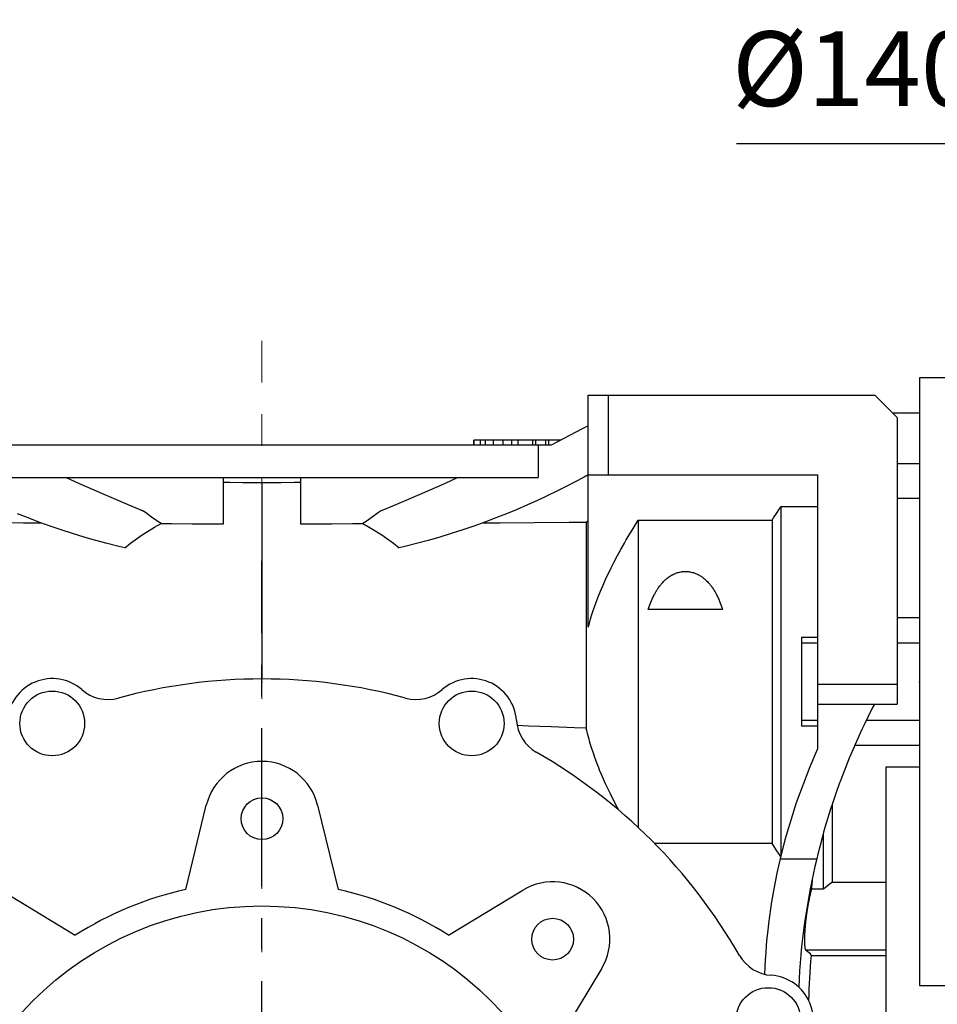
# Model space of a CAD drawing. Extents: x -2326 to 400, y -492 to 1474.
# Drawn here: x -1438 to -1253, y 284 to 482 of the extents above; entities that cross this region are included whole.
import ezdxf

# ---------------------------------------------------------------- set-up
doc = ezdxf.new("R2010")
doc.units = 0
doc.header["$MEASUREMENT"] = 0
doc.linetypes.add('CENTER', pattern=[50.800000000000004, 31.75, -6.35, 6.35, -6.35])
doc.layers.add('CENTER', color=1, linetype='CENTER')
doc.styles.add('MX_NOTE_STANDARD', font='txt.shx', dxfattribs={"height": 3.15, "bigfont": 'extfont.shx'})
doc.dimstyles.new('MXDIMSTYLE', dxfattribs={"dimtxt": 3.15, "dimasz": 2.5, "dimexe": 1.5, "dimexo": 1, "dimgap": 1, "dimtad": 1, "dimdec": 4, "dimdsep": 46, "dimtxsty": 'MX_NOTE_STANDARD', "dimcen": 2.5, "dimadec": 0, "dimazin": 0, "dimtfac": 1, "dimtdec": 4, "dimtmove": 2, "dimatfit": 3, "dimfxl": 0, "dimtolj": 1, "dimarcsym": 0})

# ---------------------------------------------------------------- blocks, each defined once
blk = doc.blocks.new('*D71')
at = {"color": 3, "linetype": 'Continuous', "lineweight": -2}
for p, q in [((-1293.713550315001, 457.2398373367233), (-1238.663550315001, 457.2398373367233)), ((-1238.663550315001, 457.2398373367233), (-1220.502022951855, 445.0887765943149))]:
    blk.add_line(p, q, dxfattribs=at)
at = {"color": 3}
blk.add_solid([(-1221.660509801308, 443.3572495233684), (-1219.343536102401, 446.8203036652615), (-1210.112860526175, 438.1378554975933)], dxfattribs=at)
at = {"layer": 'DEFPOINTS', "color": 0}
for p in [(-1210.112860526175, 438.1378554975933), (-1093.754241358566, 360.2875392143104)]:
    blk.add_point(p, dxfattribs=at)
at = {"color": 3, "linetype": 'Continuous', "insert": (-1269.938550315001, 472.2398373367233), "char_height": 15, "attachment_point": 5}
blk.add_mtext('\\A1;%%c140', dxfattribs=at)

msp = doc.modelspace()

# ---------------------------------------------------------------- linework, layer by layer
for p, q in [((-1248.933550942371, 410.2126973559517), (-1256.933550942371, 410.2126973559517)), ((-1256.933550942371, 410.2126973559517), (-1256.933550942371, 288.2126973559517)), ((-1323.433550942371, 360.1826797293839), (-1323.433550942371, 406.7126973559517)), ((-1323.433550942371, 406.7126973559517), (-1265.933578497842, 406.7126973559517)), ((-1319.433550942371, 406.7126973559517), (-1319.433550942371, 390.7126973559517)), ((-1265.933578497842, 406.7126973559517), (-1261.433550942371, 402.2126698004805)), ((-1256.933550942371, 403.112043756527), (-1262.332924898417, 403.112043756527)), ((-1261.433550942371, 402.2126698004805), (-1261.433550942371, 344.7126973559517)), ((-1324.633952559804, 399.951807826487), (-1327.079158037629, 398.6789144229027)), ((-1323.433550942371, 400.5766973559518), (-1324.633952559804, 399.951807826487)), ((-1346.433550942371, 397.7126973559517), (-1346.433550942371, 396.7126973559517)), ((-1328.885034782482, 397.7126973559517), (-1346.433550942371, 397.7126973559517)), ((-1346.396462960207, 396.7126973559517), (-1346.396462960207, 397.7126973559517)), ((-1345.092774758732, 396.7126973559517), (-1345.092774758732, 397.7126973559517)), ((-1344.092774758732, 396.7126973559517), (-1344.092774758732, 397.7126973559517)), ((-1342.431317413445, 396.7126973559517), (-1342.431317413445, 397.7126973559517)), ((-1340.531032355073, 396.7126973559517), (-1340.531032355073, 397.7126973559517)), ((-1338.798981547505, 396.7126973559517), (-1338.798981547505, 397.7126973559517)), ((-1337.49169177506, 396.7126973559517), (-1337.49169177506, 397.7126973559517)), ((-1334.536385903173, 396.7126973559517), (-1334.536385903173, 397.7126973559517)), ((-1333.933550942371, 396.7126973559517), (-1333.933550942371, 397.7126973559517)), ((-1331.933550942371, 396.7126973559517), (-1331.933550942371, 397.7126973559517)), ((-1331.330715981568, 396.7126973559517), (-1331.330715981568, 397.7126973559517)), ((-1329.582792818654, 397.3756046492857), (-1330.856225880987, 396.7126973559517)), ((-1327.079158037629, 398.6789144229027), (-1329.582792818654, 397.3756046492857)), ((-1330.856225880987, 396.7126973559517), (-1447.010876003754, 396.7126973559517)), ((-1333.525114709791, 396.7126973559517), (-1333.525114709791, 390.2126973559517)), ((-1256.933550942371, 392.9248718007813), (-1261.433550942371, 392.9248718007813)), ((-1444.34198717495, 390.2126973559517), (-1333.525114709791, 390.2126973559517)), ((-1428.209987441449, 390.2126973559517), (-1425.740635815224, 389.0820134298893)), ((-1396.683550942371, 380.8846458496774), (-1396.683550942371, 390.2126973559517)), ((-1381.183550942371, 390.2126973559517), (-1381.183550942371, 380.8846458496777)), ((-1352.126466069518, 389.0820134298896), (-1349.657114443293, 390.2126973559517)), ((-1326.049699710603, 389.3035715179157), (-1327.864790137354, 388.3647166933648)), ((-1324.291135436905, 390.2433998571217), (-1326.049699710603, 389.3035715179157)), ((-1323.433550942371, 390.7126973559517), (-1324.291135436905, 390.2433998571217)), ((-1323.433550942371, 390.7126973559517), (-1277.433550942371, 390.7126973559517)), ((-1277.433550942371, 390.7126973559517), (-1277.433550942371, 335.7126973559516)), ((-1425.740635815224, 389.0820134298893), (-1420.703721352057, 386.8469014654976)), ((-1395.383350760604, 389.1694416829247), (-1396.674414711328, 389.1808775264348)), ((-1392.802327304272, 389.1465794864738), (-1395.383350760604, 389.1694416829247)), ((-1390.222775423419, 389.1237299350961), (-1392.802327304272, 389.1465794864738)), ((-1388.933550942371, 389.1123098979302), (-1390.222775423419, 389.1237299350961)), ((-1387.643219737812, 389.1237397384854), (-1388.933550942371, 389.1123098979302)), ((-1388.933550942371, 389.1123098979302), (-1388.933550942371, 349.7626973559517)), ((-1385.061451667162, 389.1466089204349), (-1387.643219737812, 389.1237397384854)), ((-1382.478208359769, 389.1694907792183), (-1385.061451667162, 389.1466089204349)), ((-1381.186033108955, 389.1809364658189), (-1382.478208359769, 389.1694907792183)), ((-1357.163380532684, 386.846901465498), (-1352.126466069518, 389.0820134298896)), ((-1329.734653249576, 387.4299625293989), (-1331.657352498903, 386.502407981843)), ((-1328.792991845856, 387.8966324729898), (-1329.734653249576, 387.4299625293989)), ((-1327.864790137354, 388.3647166933648), (-1328.792991845856, 387.8966324729898)), ((-1420.703721352057, 386.8469014654976), (-1415.556349783313, 384.6598246172208)), ((-1362.310752101428, 384.6598246172213), (-1357.163380532684, 386.846901465498)), ((-1333.630781796171, 385.5850997234749), (-1335.652637315877, 384.681028407054)), ((-1331.657352498903, 386.502407981843), (-1333.630781796171, 385.5850997234749)), ((-1256.933550942371, 386.0095783231369), (-1261.433550942371, 386.0095783231369)), ((-1415.556349783313, 384.6598246172208), (-1412.949458340759, 383.5889702386918)), ((-1412.327849125067, 383.1452282125362), (-1412.949458340759, 383.5889702386925)), ((-1364.917643543982, 383.5889702386932), (-1365.539252759674, 383.1452282125368)), ((-1364.917643543981, 383.5889702386925), (-1362.310752101428, 384.6598246172213)), ((-1337.720408875169, 383.7931143278053), (-1339.83139071699, 382.9241849590213)), ((-1335.652637315877, 384.681028407054), (-1337.720408875169, 383.7931143278053)), ((-1285.66510959787, 382.9958538713337), (-1285.074027480432, 383.9048598252979)), ((-1285.074027480432, 383.9048598252979), (-1284.772550942371, 384.3632663413892)), ((-1284.772550942371, 384.3632663413892), (-1284.772550942371, 314.3903553688668)), ((-1284.772550942371, 384.3632663413892), (-1277.433550942371, 384.3632663413892)), ((-1436.964918187331, 382.4976947498172), (-1438.035711167752, 382.9241849590213)), ((-1435.884430786291, 382.0769624044568), (-1436.964918187331, 382.4976947498172)), ((-1433.695898037536, 381.2540202468218), (-1435.884430786291, 382.0769624044568)), ((-1411.079569809219, 382.2648815451643), (-1412.327849125067, 383.1452282125362)), ((-1409.824603365439, 381.3940941255765), (-1411.079569809219, 382.2648815451643)), ((-1366.787532075522, 382.2648815451645), (-1368.042498519302, 381.3940941255768)), ((-1365.539252759674, 383.1452282125368), (-1366.787532075522, 382.2648815451645)), ((-1341.982671098451, 382.0769624044568), (-1344.171203847205, 381.2540202468218)), ((-1340.90218369741, 382.4976947498172), (-1341.982671098451, 382.0769624044568)), ((-1339.83139071699, 382.9241849590213), (-1340.90218369741, 382.4976947498172)), ((-1323.63404120202, 381.3825011237171), (-1323.500490416219, 381.4774901655063)), ((-1323.500490416219, 381.4774901655063), (-1323.433550942371, 381.5251000353063)), ((-1313.834366328257, 380.9739218905125), (-1313.410538697913, 381.651100522569)), ((-1313.410538697913, 381.651100522569), (-1286.522550942371, 381.651100522569)), ((-1313.410538697913, 381.651100522569), (-1313.410538697913, 319.944209923991)), ((-1286.522550942371, 381.651100522569), (-1286.240585475345, 382.0969176998836)), ((-1286.522550942371, 381.651100522569), (-1286.522550942371, 316.7742941893346)), ((-1286.240585475345, 382.0969176998836), (-1285.66510959787, 382.9958538713337)), ((-1443.858405932335, 381.1774427694671), (-1436.821679309223, 381.1337706654284)), ((-1436.821679309223, 381.1337706654284), (-1433.307317993988, 381.1119591564296)), ((-1431.473213783499, 380.4577457575045), (-1433.695898037536, 381.2540202468218)), ((-1429.219906925456, 379.690461397152), (-1431.473213783499, 380.4577457575045)), ((-1426.939731885482, 378.9543263559489), (-1429.219906925456, 379.690461397152)), ((-1412.960939306462, 378.7032972274079), (-1410.475534842436, 380.2498663977339)), ((-1410.475534842436, 380.2498663977339), (-1409.194635331253, 380.9623010284646)), ((-1409.194635331253, 380.9623010284646), (-1409.824603365439, 381.3940941255765)), ((-1409.194635331253, 380.9623010284646), (-1407.107094634921, 380.949344027281)), ((-1407.107094634921, 380.949344027281), (-1402.934847099306, 380.9234474023652)), ((-1402.934847099306, 380.9234474023652), (-1398.766373818297, 380.8975739211822)), ((-1398.766373818297, 380.8975739211822), (-1396.683550942371, 380.8846458496774)), ((-1381.183550942371, 380.8846458496777), (-1379.100728073308, 380.8975739211397)), ((-1379.100728073308, 380.8975739211397), (-1374.932254796721, 380.9234474022952)), ((-1374.932254796721, 380.9234474022952), (-1370.760007255496, 380.9493440272457)), ((-1370.760007255496, 380.9493440272457), (-1368.672466553489, 380.9623010284646)), ((-1368.042498519302, 381.3940941255768), (-1368.672466553489, 380.9623010284646)), ((-1368.672466553489, 380.9623010284646), (-1367.391567042306, 380.2498663977341)), ((-1367.391567042306, 380.2498663977341), (-1364.906162578279, 378.7032972274079)), ((-1348.647194959285, 379.690461397152), (-1350.927369999259, 378.9543263559486)), ((-1346.393888101242, 380.4577457575045), (-1348.647194959285, 379.690461397152)), ((-1344.171203847205, 381.2540202468218), (-1346.393888101242, 380.4577457575045)), ((-1344.559783890754, 381.1119591564296), (-1341.111839146752, 381.1333584598789)), ((-1341.111839146752, 381.1333584598789), (-1334.208245279327, 381.1762043153782)), ((-1334.208245279327, 381.1762043153782), (-1327.294359985387, 381.2191132864367)), ((-1327.294359985387, 381.2191132864367), (-1323.833550942371, 381.2405914844325)), ((-1323.833550942371, 381.2405914844325), (-1323.767156202903, 381.2878184241637)), ((-1323.833550942371, 381.2405914844325), (-1323.833550942371, 339.8682378708355)), ((-1323.767156202903, 381.2878184241637), (-1323.63404120202, 381.3825011237171)), ((-1315.435600618677, 378.3291789075437), (-1314.653506478779, 379.6391543872113)), ((-1314.653506478779, 379.6391543872113), (-1313.834366328257, 380.9739218905125)), ((-1424.636655120004, 378.251316270121), (-1426.939731885482, 378.9543263559489)), ((-1423.477827934049, 377.9127972375901), (-1424.636655120004, 378.251316270121)), ((-1422.314859166384, 377.5832098749573), (-1423.477827934049, 377.9127972375901)), ((-1419.978700759101, 376.9515638547729), (-1422.314859166384, 377.5832098749573)), ((-1415.326451377809, 376.9923849801436), (-1412.960939306462, 378.7032972274079)), ((-1364.906162578279, 378.7032972274079), (-1362.540650506932, 376.9923849801436)), ((-1355.552242718357, 377.5832098749571), (-1357.88840112564, 376.9515638547729)), ((-1354.389273950693, 377.9127972375901), (-1355.552242718357, 377.5832098749571)), ((-1353.230446764737, 378.251316270121), (-1354.389273950693, 377.9127972375901)), ((-1350.927369999259, 378.9543263559486), (-1353.230446764737, 378.251316270121)), ((-1316.181740377782, 377.0424617409411), (-1315.813099905079, 377.6830063816031)), ((-1315.813099905079, 377.6830063816031), (-1315.435600618677, 378.3291789075437)), ((-1417.632767861109, 376.3577168835712), (-1419.978700759101, 376.9515638547729)), ((-1416.457631978731, 376.0753230454887), (-1417.632767861109, 376.3577168835712)), ((-1416.45763197874, 376.0753230455047), (-1415.326451377809, 376.9923849801436)), ((-1362.540650506932, 376.9923849801436), (-1361.409469906002, 376.0753230455047)), ((-1360.234334023633, 376.3577168835712), (-1361.409469906011, 376.0753230454887)), ((-1357.88840112564, 376.9515638547729), (-1360.234334023633, 376.3577168835712)), ((-1317.57010749619, 374.5329743363701), (-1316.892933354836, 375.7775316841286)), ((-1316.892933354836, 375.7775316841286), (-1316.181740377782, 377.0424617409411)), ((-1318.214115014194, 373.3074267557471), (-1317.57010749619, 374.5329743363701)), ((-1319.405680916338, 370.9081365476655), (-1318.825735879429, 372.0995724335704)), ((-1318.825735879429, 372.0995724335704), (-1318.214115014194, 373.3074267557471)), ((-1320.473057070252, 368.5696024135449), (-1319.954594527779, 369.731881458351)), ((-1319.954594527779, 369.731881458351), (-1319.683978902406, 370.318187422201)), ((-1319.683978902406, 370.318187422201), (-1319.405680916338, 370.9081365476655)), ((-1308.191987497128, 369.4486991954851), (-1308.045617167331, 369.5890575279496)), ((-1308.045617167331, 369.5890575279496), (-1307.971286975682, 369.6577311105365)), ((-1307.971286975682, 369.6577311105365), (-1307.896187659901, 369.7253788844865)), ((-1307.896187659901, 369.7253788844865), (-1307.743663376913, 369.8575296797266)), ((-1307.743663376913, 369.8575296797266), (-1307.58800611285, 369.9853729968403)), ((-1307.58800611285, 369.9853729968403), (-1307.427868641471, 370.1097535978789)), ((-1307.427868641471, 370.1097535978789), (-1307.261260390157, 370.2317358101783)), ((-1307.261260390157, 370.2317358101783), (-1307.088441405396, 370.3505349143858)), ((-1307.088441405396, 370.3505349143858), (-1306.999802256441, 370.4084972833742)), ((-1306.999802256441, 370.4084972833742), (-1306.90973327869, 370.4653766942494)), ((-1306.90973327869, 370.4653766942494), (-1306.725485161911, 370.5755294655743)), ((-1306.725485161911, 370.5755294655743), (-1306.536070819856, 370.6803099180757)), ((-1306.536070819856, 370.6803099180757), (-1306.341899723772, 370.779080844549)), ((-1306.341899723772, 370.779080844549), (-1306.143422814534, 370.8712537896948)), ((-1306.143422814534, 370.8712537896948), (-1305.94112533785, 370.9562980542267)), ((-1305.94112533785, 370.9562980542267), (-1305.838699831242, 370.9959998635587)), ((-1305.838699831242, 370.9959998635587), (-1305.735483077666, 371.0337605730193)), ((-1305.735483077666, 371.0337605730193), (-1305.526932689334, 371.1032699268986)), ((-1305.526932689334, 371.1032699268986), (-1305.316054463253, 371.1644758032952)), ((-1305.316054463253, 371.1644758032952), (-1305.103474744272, 371.2170990027652)), ((-1305.103474744272, 371.2170990027652), (-1304.889841414773, 371.2609428362254)), ((-1304.889841414773, 371.2609428362254), (-1304.675807458858, 371.2958973183369)), ((-1304.675807458858, 371.2958973183369), (-1304.568849782376, 371.3100295696994)), ((-1304.568849782376, 371.3100295696994), (-1304.462048436514, 371.3219361172634)), ((-1304.462048436514, 371.3219361172634), (-1304.249275190392, 371.339118451163)), ((-1304.249275190392, 371.339118451163), (-1304.038214008903, 371.3475949533489)), ((-1304.038214008903, 371.3475949533489), (-1303.933550942371, 371.3486409771302)), ((-1303.933550942371, 371.3486409771302), (-1303.828887875839, 371.3475949533489)), ((-1303.828887875839, 371.3475949533489), (-1303.61782669435, 371.339118451163)), ((-1303.61782669435, 371.339118451163), (-1303.405053448227, 371.3219361172634)), ((-1303.405053448227, 371.3219361172634), (-1303.298252102365, 371.3100295696994)), ((-1303.298252102365, 371.3100295696994), (-1303.191294425884, 371.2958973183369)), ((-1303.191294425884, 371.2958973183369), (-1302.977260469968, 371.2609428362254)), ((-1302.977260469968, 371.2609428362254), (-1302.763627140469, 371.2170990027652)), ((-1302.763627140469, 371.2170990027652), (-1302.551047421488, 371.164475803295)), ((-1302.551047421488, 371.164475803295), (-1302.340169195407, 371.1032699268986)), ((-1302.340169195407, 371.1032699268986), (-1302.131618807075, 371.0337605730193)), ((-1302.131618807075, 371.0337605730193), (-1302.028402053499, 370.9959998635585)), ((-1302.028402053499, 370.9959998635585), (-1301.925976546892, 370.9562980542267)), ((-1301.925976546892, 370.9562980542267), (-1301.723679070207, 370.8712537896948)), ((-1301.723679070207, 370.8712537896948), (-1301.525202160969, 370.779080844549)), ((-1301.525202160969, 370.779080844549), (-1301.331031064886, 370.6803099180757)), ((-1301.331031064886, 370.6803099180757), (-1301.141616722831, 370.5755294655743)), ((-1301.141616722831, 370.5755294655743), (-1300.957368606051, 370.4653766942494)), ((-1300.957368606051, 370.4653766942494), (-1300.867299628301, 370.4084972833742)), ((-1300.867299628301, 370.4084972833742), (-1300.778660479345, 370.3505349143858)), ((-1300.778660479345, 370.3505349143858), (-1300.605841494584, 370.2317358101783)), ((-1300.605841494584, 370.2317358101783), (-1300.439233243271, 370.1097535978789)), ((-1300.439233243271, 370.1097535978789), (-1300.279095771891, 369.9853729968401)), ((-1300.279095771891, 369.9853729968401), (-1300.123438507828, 369.8575296797266)), ((-1300.123438507828, 369.8575296797266), (-1299.97091422484, 369.7253788844865)), ((-1299.97091422484, 369.7253788844865), (-1299.89581490906, 369.6577311105365)), ((-1299.89581490906, 369.6577311105365), (-1299.821484717411, 369.5890575279496)), ((-1299.821484717411, 369.5890575279496), (-1299.675114387613, 369.4486991954851)), ((-1320.961586898112, 367.4201234316293), (-1320.473057070252, 368.5696024135449)), ((-1309.720237182353, 367.4965673952605), (-1309.608414497305, 367.6752906118905)), ((-1309.608414497305, 367.6752906118905), (-1309.551476544551, 367.763729430049)), ((-1309.551476544551, 367.763729430049), (-1309.493850000957, 367.8515309762505)), ((-1309.493850000957, 367.8515309762505), (-1309.376518761805, 368.0251563866447)), ((-1309.376518761805, 368.0251563866447), (-1309.256396235995, 368.1960357107133)), ((-1309.256396235995, 368.1960357107133), (-1309.133458108349, 368.3640387364707)), ((-1309.133458108349, 368.3640387364707), (-1309.007680110215, 368.5290360897578)), ((-1309.007680110215, 368.5290360897578), (-1308.879037953034, 368.6908989417246)), ((-1308.879037953034, 368.6908989417246), (-1308.813635265174, 368.7706146663123)), ((-1308.813635265174, 368.7706146663123), (-1308.747507420658, 368.8494985009073)), ((-1308.747507420658, 368.8494985009073), (-1308.613063681991, 369.0047064060938)), ((-1308.613063681991, 369.0047064060938), (-1308.475680872703, 369.1563946123578)), ((-1308.475680872703, 369.1563946123578), (-1308.33533177498, 369.3044350506999)), ((-1308.33533177498, 369.3044350506999), (-1308.191987497128, 369.4486991954851)), ((-1299.675114387613, 369.4486991954851), (-1299.531770109761, 369.3044350506997)), ((-1299.531770109761, 369.3044350506997), (-1299.391421012038, 369.1563946123578)), ((-1299.391421012038, 369.1563946123578), (-1299.254038202751, 369.0047064060938)), ((-1299.254038202751, 369.0047064060938), (-1299.119594464083, 368.8494985009073)), ((-1299.119594464083, 368.8494985009073), (-1299.053466619567, 368.7706146663123)), ((-1299.053466619567, 368.7706146663123), (-1298.988063931707, 368.6908989417246)), ((-1298.988063931707, 368.6908989417246), (-1298.859421774526, 368.5290360897576)), ((-1298.859421774526, 368.5290360897576), (-1298.733643776392, 368.3640387364707)), ((-1298.733643776392, 368.3640387364707), (-1298.610705648746, 368.1960357107133)), ((-1298.610705648746, 368.1960357107133), (-1298.490583122936, 368.0251563866447)), ((-1298.490583122936, 368.0251563866447), (-1298.373251883784, 367.8515309762505)), ((-1298.373251883784, 367.8515309762505), (-1298.31562534019, 367.7637294300488)), ((-1298.31562534019, 367.7637294300488), (-1298.258687387436, 367.6752906118905)), ((-1298.258687387436, 367.6752906118905), (-1298.146864702389, 367.4965673952605)), ((-1321.850621882885, 365.1549818885127), (-1321.420642091897, 366.2822933324811)), ((-1321.420642091897, 366.2822933324811), (-1320.961586898112, 367.4201234316293)), ((-1310.735690069225, 365.5041070689382), (-1310.693636470037, 365.602513768736)), ((-1310.693636470037, 365.602513768736), (-1310.607708607416, 365.7985882703716)), ((-1310.607708607416, 365.7985882703716), (-1310.519326229673, 365.9935571159778)), ((-1310.519326229673, 365.9935571159778), (-1310.428457647663, 366.1872767212582)), ((-1310.428457647663, 366.1872767212582), (-1310.335071929788, 366.3796046817239)), ((-1310.335071929788, 366.3796046817239), (-1310.239138884461, 366.5703998548719)), ((-1310.239138884461, 366.5703998548719), (-1310.190207873463, 366.6651789038634)), ((-1310.190207873463, 366.6651789038634), (-1310.140628985678, 366.7595225156348)), ((-1310.140628985678, 366.7595225156348), (-1310.039512192993, 366.9468364687201)), ((-1310.039512192993, 366.9468364687201), (-1309.935759574638, 367.1322057608662)), ((-1309.935759574638, 367.1322057608662), (-1309.882886167706, 367.224118631559)), ((-1309.882886167706, 367.224118631559), (-1309.829343510985, 367.3154944183174)), ((-1309.829343510985, 367.3154944183174), (-1309.720237182353, 367.4965673952605)), ((-1298.146864702389, 367.4965673952605), (-1298.037758373756, 367.3154944183174)), ((-1298.037758373756, 367.3154944183174), (-1297.984215717035, 367.224118631559)), ((-1297.984215717035, 367.224118631559), (-1297.931342310104, 367.1322057608662)), ((-1297.931342310104, 367.1322057608662), (-1297.827589691749, 366.9468364687201)), ((-1297.827589691749, 366.9468364687201), (-1297.726472899063, 366.7595225156348)), ((-1297.726472899063, 366.7595225156348), (-1297.676894011279, 366.6651789038632)), ((-1297.676894011279, 366.6651789038632), (-1297.62796300028, 366.5703998548719)), ((-1297.62796300028, 366.5703998548719), (-1297.532029954953, 366.3796046817239)), ((-1297.532029954953, 366.3796046817239), (-1297.438644237079, 366.1872767212582)), ((-1297.438644237079, 366.1872767212582), (-1297.347775655069, 365.9935571159778)), ((-1297.347775655069, 365.9935571159778), (-1297.259393277325, 365.7985882703716)), ((-1297.259393277325, 365.7985882703716), (-1297.173465414705, 365.6025137687358)), ((-1297.173465414705, 365.6025137687358), (-1297.131411815516, 365.5041070689382)), ((-1322.441806677141, 363.481306238817), (-1322.251867783111, 364.0370760686453)), ((-1322.251867783111, 364.0370760686453), (-1321.850621882885, 365.1549818885127)), ((-1311.394019176918, 363.7126973559517), (-1311.194649077146, 364.3111598525724)), ((-1296.473082707824, 363.7126973559517), (-1311.394019176918, 363.7126973559517)), ((-1311.194649077146, 364.3111598525724), (-1310.937021205595, 365.0091080921769)), ((-1310.937021205595, 365.0091080921769), (-1310.858259201271, 365.2076275276346)), ((-1310.858259201271, 365.2076275276346), (-1310.777142267439, 365.4054782910806)), ((-1310.777142267439, 365.4054782910806), (-1310.735690069225, 365.5041070689382)), ((-1297.131411815516, 365.5041070689382), (-1297.089959617302, 365.4054782910806)), ((-1297.089959617302, 365.4054782910806), (-1297.00884268347, 365.2076275276344)), ((-1297.00884268347, 365.2076275276344), (-1296.930080679146, 365.0091080921769)), ((-1296.930080679146, 365.0091080921769), (-1296.672452807595, 364.3111598525721)), ((-1296.672452807595, 364.3111598525721), (-1296.473082707824, 363.7126973559517)), ((-1323.285767164062, 360.728842772077), (-1322.969240130891, 361.8250930636691)), ((-1322.969240130891, 361.8250930636691), (-1322.624664427358, 362.9274763488919)), ((-1322.624664427358, 362.9274763488919), (-1322.441806677141, 363.481306238817)), ((-1256.933550942371, 362.0180976997347), (-1261.433550942371, 362.0180976997347)), ((-1323.433550942371, 360.1826797293839), (-1323.285767164062, 360.728842772077)), ((-1280.611550942371, 358.1326675721277), (-1277.433550942371, 358.1326675721277)), ((-1280.611550942371, 358.1326675721277), (-1280.611550942371, 340.2927271397757)), ((-1277.433550942371, 356.970532058691), (-1280.611550942371, 356.970532058691)), ((-1256.933550942371, 356.970532058691), (-1261.433550942371, 356.970532058691)), ((-1277.433550942371, 348.7126973559517), (-1261.433550942371, 348.7126973559517)), ((-1277.433550942371, 344.7126973559517), (-1261.433550942371, 344.7126973559517)), ((-1266.42328815224, 343.8928447149603), (-1267.252032291778, 342.2446322240113)), ((-1266.000550942371, 344.7126973559515), (-1266.42328815224, 343.8928447149603)), ((-1267.252032291778, 342.2446322240113), (-1268.058342739042, 340.5853297420113)), ((-1335.462958344545, 340.3248698206653), (-1337.718767315808, 340.416053773431)), ((-1330.881325844496, 340.1423615263235), (-1335.462958344545, 340.3248698206653)), ((-1326.206212402797, 339.9596614962601), (-1330.881325844496, 340.1423615263235)), ((-1323.833550942371, 339.8682378708355), (-1326.206212402797, 339.9596614962601)), ((-1277.433550942371, 341.4548626607326), (-1280.611550942371, 341.4548626607326)), ((-1277.433550942371, 340.2927271397757), (-1280.611550942371, 340.2927271397757)), ((-1268.058342739042, 340.5853297420113), (-1268.453038801077, 339.7516150904894)), ((-1256.933550942371, 341.4548626607326), (-1267.639278137249, 341.4548626607326)), ((-1323.732797860698, 339.4348478757843), (-1323.833550942371, 339.8682378708354)), ((-1323.517986063602, 338.566410980685), (-1323.732797860698, 339.4348478757843)), ((-1323.285422387862, 337.6953058185737), (-1323.517986063602, 338.566410980685)), ((-1268.842071126054, 338.9152425947253), (-1269.603073240128, 337.2346780923887)), ((-1268.453038801077, 339.7516150904894), (-1268.842071126054, 338.9152425947253)), ((-1323.162474062563, 337.25858087679), (-1323.285422387862, 337.6953058185737)), ((-1323.035073467656, 336.8209828559139), (-1323.162474062563, 337.25858087679)), ((-1322.766883095059, 335.9428930027592), (-1323.035073467656, 336.8209828559139)), ((-1269.603073240128, 337.2346780923887), (-1270.341209050404, 335.5439454731589)), ((-1256.933550942371, 336.4072973176615), (-1269.967701030105, 336.4072973176615)), ((-1322.48077232612, 335.0604864203797), (-1322.766883095059, 335.9428930027592)), ((-1322.176639512067, 334.1732113399315), (-1322.48077232612, 335.0604864203797)), ((-1321.854360256684, 333.2805128866789), (-1322.176639512067, 334.1732113399315)), ((-1277.433550942371, 335.7126973559516), (-1278.980135471548, 332.1484639637347)), ((-1270.341209050404, 335.5439454731589), (-1271.056342733617, 333.8433558462135)), ((-1321.513787300502, 332.3818319043851), (-1321.854360256684, 333.2805128866789)), ((-1321.336588369378, 331.9300717674136), (-1321.513787300502, 332.3818319043851)), ((-1278.980135471548, 332.1484639637347), (-1281.723214094855, 324.879184205014)), ((-1271.748342699088, 332.1332221345035), (-1272.41708161294, 330.4138590171723)), ((-1271.056342733617, 333.8433558462135), (-1271.748342699088, 332.1332221345035)), ((-1256.933550942371, 332.031316441478), (-1263.716550942371, 332.031316441478)), ((-1263.716550942371, 332.031316441478), (-1263.716550942371, 273.9607957494748)), ((-1321.154750331935, 331.47660377455), (-1321.336588369378, 331.9300717674136)), ((-1320.777055725114, 330.564257225196), (-1321.154750331935, 331.47660377455)), ((-1320.380486203662, 329.6442131238813), (-1320.777055725114, 330.564257225196)), ((-1272.41708161294, 330.4138590171723), (-1272.742689553423, 329.5508152345968)), ((-1319.964800429285, 328.7158832495596), (-1320.380486203662, 329.6442131238813)), ((-1319.529732513546, 327.7786690378056), (-1319.964800429285, 328.7158832495596)), ((-1273.062436421527, 328.6855828716524), (-1273.684288374076, 326.9487117154498)), ((-1272.742689553423, 329.5508152345968), (-1273.062436421527, 328.6855828716524)), ((-1319.074991450756, 326.8319602937737), (-1319.529732513546, 327.7786690378056)), ((-1318.840145524062, 326.354851280846), (-1319.074991450756, 326.8319602937737)), ((-1318.600260469457, 325.8751338670814), (-1318.840145524062, 326.354851280846)), ((-1273.684288374076, 326.9487117154498), (-1274.282523044542, 325.2035651476248)), ((-1404.243929470191, 307.5178385192261), (-1400.10434586897, 324.4446089042766)), ((-1377.762756015772, 324.4446089042766), (-1373.62317241455, 307.5178385192261)), ((-1318.105196299438, 324.9075522825619), (-1318.600260469457, 325.8751338670814)), ((-1317.589428350757, 323.9285623205633), (-1318.105196299438, 324.9075522825619)), ((-1281.723214094855, 324.879184205014), (-1283.990127216787, 317.447628954476)), ((-1274.282523044542, 325.2035651476248), (-1274.857030352659, 323.4504642899843)), ((-1274.511550942371, 324.5142809492221), (-1274.511550942371, 308.9791351389596)), ((-1317.323656957078, 323.4345803995832), (-1317.589428350757, 323.9285623205633)), ((-1274.857030352659, 323.4504642899843), (-1275.407704584196, 321.689731727992)), ((-1275.407704584196, 321.689731727992), (-1275.934444410413, 319.9216914514103)), ((-1276.188808460058, 319.0350325362706), (-1276.437152906704, 318.1466687946827)), ((-1276.261550942371, 318.7772165852167), (-1276.261550942371, 307.6154342015021)), ((-1275.934444410413, 319.9216914514103), (-1276.188808460058, 319.0350325362706)), ((-1286.522550942371, 316.7742941893345), (-1310.158547313962, 316.7742941893345)), ((-1286.249623812242, 316.3427112953888), (-1286.522550942371, 316.7742941893345)), ((-1285.692951957253, 315.472707285663), (-1286.249623812242, 316.3427112953888)), ((-1283.990127216787, 317.447628954476), (-1284.941972832661, 313.6807106777372)), ((-1276.915737570431, 316.3649903770705), (-1277.370110337946, 314.5769840425518)), ((-1276.437152906704, 318.1466687946827), (-1276.915737570431, 316.3649903770705)), ((-1285.121663742714, 314.59328276658), (-1285.692951957253, 315.472707285663)), ((-1284.830463293119, 314.1499223875377), (-1285.121663742714, 314.59328276658)), ((-1277.370110337946, 314.5769840425518), (-1277.588190958525, 313.6807106777372)), ((-1284.941972832661, 313.6807106777372), (-1277.588190958525, 313.6807106777372)), ((-1278.569251068225, 308.6086874361175), (-1278.612450726772, 307.942673992672)), ((-1278.51992615311, 309.2898947419557), (-1278.569251068225, 308.6086874361175)), ((-1278.492859579539, 309.6361267206993), (-1278.51992615311, 309.2898947419557)), ((-1275.962242720037, 307.8656899968281), (-1275.387754135212, 308.3263271457716)), ((-1275.387754135212, 308.3263271457716), (-1274.811032721623, 308.762792730047)), ((-1274.811032721623, 308.762792730047), (-1274.511550942371, 308.9791351389596)), ((-1274.511550942371, 308.9791351389598), (-1263.716550942371, 308.9791351389598)), ((-1441.302668727841, 307.3797048291066), (-1426.406506969271, 298.3377983419624)), ((-1351.46059491547, 298.3377983419624), (-1336.5644331569, 307.3797048291066)), ((-1278.944782393873, 306.3247384412394), (-1278.97677662469, 306.182044047721)), ((-1278.928691241815, 306.3956823001055), (-1278.944782393873, 306.3247384412394)), ((-1278.912539714683, 306.4663506748224), (-1278.928691241815, 306.3956823001055)), ((-1278.88006910464, 306.6068130996708), (-1278.912539714683, 306.4663506748224)), ((-1278.847415688413, 306.7459565248349), (-1278.88006910464, 306.6068130996708)), ((-1278.814598397729, 306.883729392351), (-1278.847415688413, 306.7459565248349)), ((-1278.781632430309, 307.0200970599761), (-1278.814598397729, 306.883729392351)), ((-1278.748533123574, 307.1550248993759), (-1278.781632430309, 307.0200970599761)), ((-1278.731938297835, 307.2219380668552), (-1278.748533123574, 307.1550248993759)), ((-1278.715315949443, 307.2884782998556), (-1278.731938297835, 307.2219380668552)), ((-1278.681996508724, 307.4204226721796), (-1278.715315949443, 307.2884782998556)), ((-1278.648590525185, 307.5508234522154), (-1278.681996508724, 307.4204226721796)), ((-1278.631860025637, 307.6154342015021), (-1278.648590525185, 307.5508234522154)), ((-1278.612450726772, 307.942673992672), (-1278.631860025637, 307.6154342015021)), ((-1278.631860025637, 307.6154342015021), (-1276.261550942371, 307.6154342015021)), ((-1276.261550942371, 307.6154342015021), (-1275.962242720037, 307.8656899968281)), ((-1279.336531801905, 304.3997451627957), (-1279.364122599716, 304.2465974544392)), ((-1279.308530835443, 304.5523280428949), (-1279.336531801905, 304.3997451627957)), ((-1279.294379978514, 304.6283951696122), (-1279.308530835443, 304.5523280428949)), ((-1279.280130737199, 304.7043060904149), (-1279.294379978514, 304.6283951696122)), ((-1279.251342786398, 304.8556393357709), (-1279.280130737199, 304.7043060904149)), ((-1279.222178503597, 305.0062878423122), (-1279.251342786398, 304.8556393357709)), ((-1279.207458903469, 305.0813428471903), (-1279.222178503597, 305.0062878423122)), ((-1279.192649649053, 305.1562117058451), (-1279.207458903469, 305.0813428471903)), ((-1279.16276822054, 305.3053710551422), (-1279.192649649053, 305.1562117058451)), ((-1279.132546450624, 305.4537260531139), (-1279.16276822054, 305.3053710551422)), ((-1279.11731182375, 305.5275894809671), (-1279.132546450624, 305.4537260531139)), ((-1279.101996803507, 305.6012368983216), (-1279.11731182375, 305.5275894809671)), ((-1279.071131971441, 305.7478638265283), (-1279.101996803507, 305.6012368983216)), ((-1279.039964870813, 305.8935671119854), (-1279.071131971441, 305.7478638265283)), ((-1279.008508637947, 306.0383070681734), (-1279.039964870813, 305.8935671119854)), ((-1278.97677662469, 306.182044047721), (-1279.008508637947, 306.0383070681734)), ((-1279.65742483581, 302.394644531077), (-1279.678473324614, 302.240541478253)), ((-1279.635830234287, 302.5489397690295), (-1279.65742483581, 302.394644531077)), ((-1279.613695388912, 302.7033841585525), (-1279.635830234287, 302.5489397690295)), ((-1279.602427283503, 302.7806488518995), (-1279.613695388912, 302.7033841585525)), ((-1279.591026442035, 302.8579347193455), (-1279.602427283503, 302.7806488518995)), ((-1279.567829812165, 303.0125485186605), (-1279.591026442035, 302.8579347193455)), ((-1279.544112195972, 303.1671826676478), (-1279.567829812165, 303.0125485186605)), ((-1279.519880569662, 303.3217943193989), (-1279.544112195972, 303.1671826676478)), ((-1279.495142189731, 303.4763406683238), (-1279.519880569662, 303.3217943193989)), ((-1279.46990459316, 303.6307789505028), (-1279.495142189731, 303.4763406683238)), ((-1279.457101020559, 303.7079442144632), (-1279.46990459316, 303.6307789505028)), ((-1279.444175597062, 303.7850664446554), (-1279.457101020559, 303.7079442144632)), ((-1279.417963297869, 303.939160473378), (-1279.444175597062, 303.7850664446554)), ((-1279.391276070083, 304.0930184042965), (-1279.417963297869, 303.939160473378)), ((-1279.364122599716, 304.2465974544392), (-1279.391276070083, 304.0930184042965)), ((-1279.885321672107, 300.4365557092068), (-1279.898662790243, 300.2915926708561)), ((-1279.871378620727, 300.5825022842065), (-1279.885321672107, 300.4365557092068)), ((-1279.85683367922, 300.7293896391792), (-1279.871378620727, 300.5825022842065)), ((-1279.841687121752, 300.8771750647069), (-1279.85683367922, 300.7293896391792)), ((-1279.833888387362, 300.9513912184888), (-1279.841687121752, 300.8771750647069)), ((-1279.825939459482, 301.0258158920489), (-1279.833888387362, 300.9513912184888)), ((-1279.809591445899, 301.1752694889102), (-1279.825939459482, 301.0258158920489)), ((-1279.792644081537, 301.3254932572298), (-1279.809591445899, 301.1752694889102)), ((-1279.775098618078, 301.4764446326411), (-1279.792644081537, 301.3254932572298)), ((-1279.756956561872, 301.6280810852589), (-1279.775098618078, 301.4764446326411)), ((-1279.738219676881, 301.7803601214265), (-1279.756956561872, 301.6280810852589)), ((-1279.728628795876, 301.8567273395503), (-1279.738219676881, 301.7803601214265)), ((-1279.718889987099, 301.9332392860584), (-1279.728628795876, 301.8567273395503)), ((-1279.698969778472, 302.0866761652068), (-1279.718889987099, 301.9332392860584)), ((-1279.678473324614, 302.240541478253), (-1279.698969778472, 302.0866761652068)), ((-1280.022100266107, 298.4052894154398), (-1280.026513047657, 298.2830028342104)), ((-1280.01968229559, 298.4671210013345), (-1280.022100266107, 298.4052894154398)), ((-1280.017122329687, 298.529405296228), (-1280.01968229559, 298.4671210013345)), ((-1280.01157361945, 298.6553135463481), (-1280.017122329687, 298.529405296228)), ((-1280.005448612199, 298.782977226705), (-1280.01157361945, 298.6553135463481)), ((-1279.998741888142, 298.9123593894566), (-1280.005448612199, 298.782977226705)), ((-1279.991448138022, 299.0434230802308), (-1279.998741888142, 298.9123593894566)), ((-1279.983562169688, 299.1761313421556), (-1279.991448138022, 299.0434230802308)), ((-1279.979395514654, 299.2430906389307), (-1279.983562169688, 299.1761313421556)), ((-1279.975078914101, 299.310447221398), (-1279.979395514654, 299.2430906389307)), ((-1279.965993430795, 299.4463337738904), (-1279.975078914101, 299.310447221398)), ((-1279.956300912792, 299.5837540729088), (-1279.965993430795, 299.4463337738904)), ((-1279.951225551188, 299.6530278444885), (-1279.956300912792, 299.5837540729088)), ((-1279.945996690984, 299.7226712171448), (-1279.951225551188, 299.6530278444885)), ((-1279.935076238021, 299.8630483389085), (-1279.945996690984, 299.7226712171448)), ((-1279.923540169549, 300.0047885255188), (-1279.935076238021, 299.8630483389085)), ((-1279.917546298974, 300.0760859167596), (-1279.923540169549, 300.0047885255188)), ((-1279.911402156496, 300.147655982331), (-1279.917546298974, 300.0760859167596)), ((-1279.898662790243, 300.2915926708561), (-1279.911402156496, 300.147655982331)), ((-1280.042066201351, 297.4813406934351), (-1280.042168982865, 297.3752166350909)), ((-1280.042168982865, 297.3752166350909), (-1280.041763217092, 297.2714529313939)), ((-1280.041446042503, 297.5897667485177), (-1280.042066201351, 297.4813406934351)), ((-1280.041763217092, 297.2714529313939), (-1280.040857928834, 297.1700738774904)), ((-1280.040301923974, 297.7003018668432), (-1280.041446042503, 297.5897667485177)), ((-1280.040857928834, 297.1700738774904), (-1280.040220761378, 297.1202861934418)), ((-1280.039531519687, 297.7563408714037), (-1280.040301923974, 297.7003018668432)), ((-1280.040220761378, 297.1202861934418), (-1280.039462059686, 297.0711037930824)), ((-1280.038627882446, 297.8128879989423), (-1280.039531519687, 297.7563408714037)), ((-1280.039462059686, 297.0711037930824), (-1280.037584464075, 296.9745670121828)), ((-1280.03641791316, 297.9274881225505), (-1280.038627882446, 297.8128879989423)), ((-1280.037584464075, 296.9745670121828), (-1280.035233904875, 296.8804878733871)), ((-1280.033666050988, 298.0440652630239), (-1280.03641791316, 297.9274881225505)), ((-1280.035233904875, 296.8804878733871), (-1280.032419048609, 296.7888907109631)), ((-1280.030366380832, 298.1625824761362), (-1280.033666050988, 298.0440652630239)), ((-1280.032419048609, 296.7888907109631), (-1280.029148460216, 296.6997998470443)), ((-1280.026513047657, 298.2830028342104), (-1280.030366380832, 298.1625824761362)), ((-1280.029148460216, 296.6997998470443), (-1280.02543059742, 296.6132395851859)), ((-1280.02543059742, 296.6132395851859), (-1280.023406550364, 296.5709160185828)), ((-1280.023406550364, 296.5709160185828), (-1280.021273804692, 296.529234205526)), ((-1280.021273804692, 296.529234205526), (-1280.01668630684, 296.4478079617758)), ((-1280.01668630684, 296.4478079617758), (-1280.011676202234, 296.3689850802306)), ((-1280.011676202234, 296.3689850802306), (-1280.006251455693, 296.2927897609853)), ((-1280.006251455693, 296.2927897609853), (-1280.000419891064, 296.2192461815025)), ((-1280.000419891064, 296.2192461815025), (-1279.994189183517, 296.148378502668)), ((-1279.994189183517, 296.148378502668), (-1279.990926507032, 296.1139556738118)), ((-1279.990926507032, 296.1139556738118), (-1279.987566851585, 296.0802108774393)), ((-1279.987566851585, 296.0802108774393), (-1279.98056024898, 296.0147674621716)), ((-1279.98056024898, 296.0147674621716), (-1279.973176556215, 295.9520724306811)), ((-1279.973176556215, 295.9520724306811), (-1279.969346514886, 295.9217710000779)), ((-1279.969346514886, 295.9217710000779), (-1279.965428342154, 295.8921910690443)), ((-1279.965428342154, 295.8921910690443), (-1279.957332206391, 295.8352024154383)), ((-1279.957332206391, 295.8352024154383), (-1279.948896712232, 295.7811160228249)), ((-1279.948896712232, 295.7811160228249), (-1279.944554280817, 295.7551639309773)), ((-1279.944554280817, 295.7551639309773), (-1279.940130067514, 295.7299407177685)), ((-1279.940130067514, 295.7299407177685), (-1279.931040221075, 295.6816853660711)), ((-1279.931040221075, 295.6816853660711), (-1279.921634862302, 295.6363588577386)), ((-1279.921634862302, 295.6363588577386), (-1279.911921420298, 295.5939700932068)), ((-1279.911921420298, 295.5939700932068), (-1279.901907062679, 295.5545279710535)), ((-1279.901907062679, 295.5545279710535), (-1279.891598694027, 295.5180413774067)), ((-1279.891598694027, 295.5180413774067), (-1279.886336340865, 295.5009091750989)), ((-1279.886336340865, 295.5009091750989), (-1279.881002954008, 295.4845191772321)), ((-1279.881002954008, 295.4845191772321), (-1279.870126215204, 295.4539702076573)), ((-1279.870126215204, 295.4539702076573), (-1279.858974580661, 295.4264032734694)), ((-1279.858974580661, 295.4264032734694), (-1279.847553881195, 295.4018271448988)), ((-1279.847553881195, 295.4018271448988), (-1279.835869672474, 295.3802505577742)), ((-1279.835869672474, 295.3802505577742), (-1279.823927231912, 295.3616822161135)), ((-1279.823927231912, 295.3616822161135), (-1279.817860746994, 295.3535288498352)), ((-1279.817860746994, 295.3535288498352), (-1279.811731555394, 295.3461307971899)), ((-1279.811731555394, 295.3461307971899), (-1279.799287353869, 295.3336049590829)), ((-1279.799287353869, 295.3336049590829), (-1279.786599049826, 295.3241133507097)), ((-1279.786599049826, 295.3241133507097), (-1279.780164661627, 295.320508085974)), ((-1263.716550942371, 295.320508085974), (-1279.780164661627, 295.320508085974)), ((-1279.780164661627, 295.320508085974), (-1279.435671760069, 295.1317810861607)), ((-1279.435671760069, 295.1317810861607), (-1278.953090922239, 294.7585303841603)), ((-1278.953090922239, 294.7585303841603), (-1278.735282721609, 294.392454324716)), ((-1278.735282721609, 294.392454324716), (-1278.720766592081, 294.2126973559517)), ((-1263.716550942371, 294.2126973559517), (-1278.720766592081, 294.2126973559517)), ((-1320.766543469216, 291.5818151414218), (-1329.80844995636, 276.6856533828523)), ((-1256.933550942371, 288.2126973559517), (-1248.933550942371, 288.2126973559517))]:
    msp.add_line(p, q)
for centre, radius in [((-1431.02872850253, 340.8394459321933), 6.5), ((-1346.838373382211, 340.8394459321933), 6.5), ((-1388.933550942371, 321.7126973559517), 4.188000000000002), ((-1388.933550942371, 239.2126973559517), 65), ((-1330.597241494481, 297.5490068038418), 4.188000000000002), ((-1287.306802366129, 281.3078749161116), 6.5)]:
    msp.add_circle(centre, radius)
for centre, radius, start, end in [((-1431.02872850253, 340.8394459321931), 9.000000000000036, 48.93706784845035, 176.0629310782838), ((-1346.838373382211, 340.8394459321933), 8.999999999999995, 3.937072073886109, 131.0629321515502), ((-1388.933550942371, 239.2126973559519), 110.5499999999997, 74.877332580187, 105.122667419813), ((-1419.861639542306, 353.657250898506), 8.000000000000103, 228.9370678484493, 285.1226674198126), ((-1358.005462342436, 353.6572508985058), 7.999999999999841, 254.877332580187, 311.06293215155), ((-1329.878492240716, 342.0066784139113), 8.00000000000005, 183.9370630948451, 240.1226674198127), ((-1388.933550942371, 239.2126973559517), 110.5500000000001, 29.8773325801868, 60.12266741981306), ((-1388.933550942371, 321.7126973559517), 11.5, 13.74242827689702, 166.257571723103), ((-1168.13808301653, 286.1697796898383), 119.999999999999, 166.7466231789606, 177.9312361959011), ((-1145.33542541569, 281.9757267434818), 135.9999999999982, 166.5188832858345, 177.4932882045272), ((-1330.597241494481, 297.5490068038418), 11.50000000000001, 328.7424282768981, 121.2575717231075), ((-1388.933550942371, 239.2126973559513), 70.00000000000021, 102.6338455516377, 122.3661544483561), ((-1388.933550942372, 239.21269735595), 70.00000000000179, 57.63384555164388, 77.36615444836224), ((-1286.139569884411, 298.2677560576061), 8.000000000000046, 209.8773325801862, 266.062932151538), ((-1143.748527991753, 282.2651115235994), 135.5000000000193, 174.9414289222371, 178.7381129524581), ((-1287.306802366129, 281.3078749161115), 9.00000000000001, 318.9370678484575, 86.062932151538)]:
    msp.add_arc(centre, radius, start, end)
at = {"extrusion": (-1, 0, 0)}
for p in [(-1388.933550942371, 349.2126973559517), (-1256.933550942371, 349.2126973559517)]:
    msp.add_point(p, dxfattribs=at)
at = {"extrusion": (1, 0, 0)}
for p in [(-1388.933550942371, 349.2126973559517), (-1256.933550942371, 349.2126973559517)]:
    msp.add_point(p, dxfattribs=at)
at = {"extrusion": (1, 1.224606353822377e-16, 0)}
msp.add_point((-1256.933550942371, 349.2126973559517), dxfattribs=at)
at = {"layer": 'CENTER', "lineweight": 18}
msp.add_line((-1388.933550942372, 104.4575604850738), (-1388.933550942372, 417.6174602937043), dxfattribs=at)
at = {"layer": 'CENTER', "linetype": 'CENTER'}
msp.add_line((-1388.933550942371, 104.93535360595), (-1388.933550942371, 373.4900411059533), dxfattribs=at)

# ---------------------------------------------------------------- dimensions: what is measured, and where the dimension line sits
at = {"color": 3, "linetype": 'Continuous'}
dim = msp.add_diameter_dim_2p(p1=(-1093.754241358566, 360.2875392143104), p2=(-1210.112860526175, 438.1378554975933), dimstyle='MXDIMSTYLE', override={"dimscale": 2.5, "dimtxt": 6, "dimasz": 5, "dimexe": 2.5, "dimexo": 3, "dimgap": 3, "dimtoh": 1, "dimdec": 0, "dimzin": 9, "dimtxsty": 'Standard', "dimcen": 0, "dimclrd": 3, "dimclre": 3, "dimclrt": 3, "dimtdec": 0, "dimtofl": 0, "dimtmove": 0, "dimtzin": 0}, dxfattribs=at)
dim.commit()
dim.dimension.update_dxf_attribs({"geometry": '*D71', "text_midpoint": (-1269.938550315001, 457.2398373367233), "dimtype": 163})

doc.saveas('drawing.dxf')
